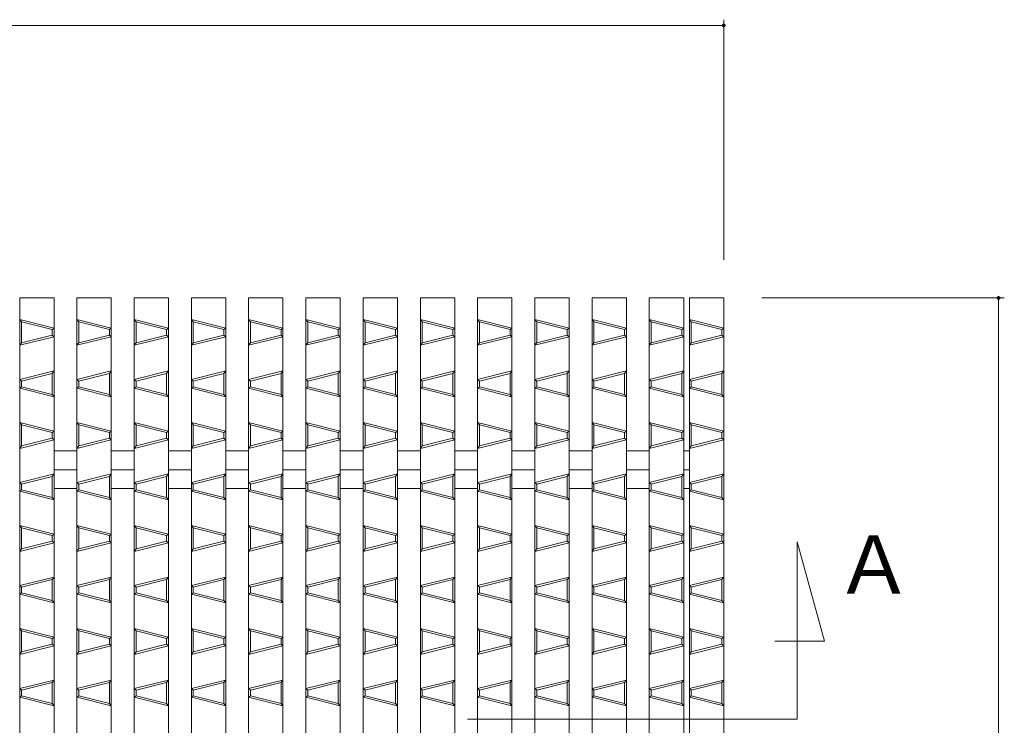
# Model space of a CAD drawing. Units: millimetres. Extents: x -517 to 866, y -687 to 667.
# Drawn here: x 12 to 270, y 463 to 648 of the extents above; entities that cross this region are included whole.
import ezdxf

# ---------------------------------------------------------------- set-up
doc = ezdxf.new("R2010")
doc.units = ezdxf.units.MM
doc.header["$LTSCALE"] = 5
for name, color, linetype in [('A-0', 7, 'Continuous'), ('A-1', 7, 'Continuous'), ('A-4', 7, 'Continuous'), ('A-5', 7, 'Continuous')]:
    doc.layers.add(name, color=color, linetype=linetype)
doc.styles.add('ＭＳ ゴシック', font='txt', dxfattribs={"height": 1})

msp = doc.modelspace()

# ---------------------------------------------------------------- linework, layer by layer
at = {"layer": 'A-0', "color": 3, "linetype": 'Continuous', "lineweight": 5}
for p, q in [((12.07, 574.62), (21.07, 574.62)), ((12.07, 574.62), (12.07, 124.62)), ((21.07, 574.62), (21.07, 124.62)), ((27.07, 574.62), (36.07, 574.62)), ((27.07, 574.62), (27.07, 124.62)), ((36.07, 574.62), (36.07, 124.62)), ((42.07, 574.62), (51.07, 574.62)), ((42.07, 574.62), (42.07, 124.62)), ((51.07, 574.62), (51.07, 124.62)), ((57.07, 574.62), (66.07, 574.62)), ((57.07, 574.62), (57.07, 124.62)), ((66.07, 574.62), (66.07, 124.62)), ((72.07, 574.62), (81.07, 574.62)), ((72.07, 574.62), (72.07, 124.62)), ((81.07, 574.62), (81.07, 124.62)), ((87.07, 574.62), (96.07, 574.62)), ((87.07, 574.62), (87.07, 124.62)), ((96.07, 574.62), (96.07, 124.62)), ((102.07, 574.62), (111.07, 574.62)), ((102.07, 574.62), (102.07, 124.62)), ((111.07, 574.62), (111.07, 124.62)), ((117.07, 574.62), (126.07, 574.62)), ((117.07, 574.62), (117.07, 124.62)), ((126.07, 574.62), (126.07, 124.62)), ((132.07, 574.62), (141.07, 574.62)), ((132.07, 574.62), (132.07, 124.62)), ((141.07, 574.62), (141.07, 124.62)), ((147.07, 574.62), (156.07, 574.62)), ((147.07, 574.62), (147.07, 124.62)), ((156.07, 574.62), (156.07, 124.62)), ((162.07, 574.62), (171.07, 574.62)), ((162.07, 574.62), (162.07, 124.62)), ((171.07, 574.62), (171.07, 124.62)), ((177.07, 574.62), (186.07, 574.62)), ((177.07, 574.62), (177.07, 124.62)), ((186.07, 574.62), (186.07, 124.62)), ((187.57, 574.62), (196.57, 574.62)), ((187.57, 574.62), (187.57, 124.62)), ((196.57, 574.62), (196.57, 124.62)), ((21.07, 534.57), (27.07, 534.57)), ((36.07, 534.57), (42.07, 534.57)), ((51.07, 534.57), (57.07, 534.57)), ((66.07, 534.57), (72.07, 534.57)), ((81.07, 534.57), (87.07, 534.57)), ((96.07, 534.57), (102.07, 534.57)), ((111.07, 534.57), (117.07, 534.57)), ((126.07, 534.57), (132.07, 534.57)), ((141.07, 534.57), (147.07, 534.57)), ((156.07, 534.57), (162.07, 534.57)), ((171.07, 534.57), (177.07, 534.57)), ((186.07, 534.57), (187.57, 534.57)), ((21.07, 529.62), (27.07, 529.62)), ((36.07, 529.62), (42.07, 529.62)), ((51.07, 529.62), (57.07, 529.62)), ((66.07, 529.62), (72.07, 529.62)), ((81.07, 529.62), (87.07, 529.62)), ((96.07, 529.62), (102.07, 529.62)), ((111.07, 529.62), (117.07, 529.62)), ((126.07, 529.62), (132.07, 529.62)), ((141.07, 529.62), (147.07, 529.62)), ((156.07, 529.62), (162.07, 529.62)), ((171.07, 529.62), (177.07, 529.62)), ((186.07, 529.62), (187.57, 529.62)), ((21.07, 524.67), (27.07, 524.67)), ((36.07, 524.67), (42.07, 524.67)), ((51.07, 524.67), (57.07, 524.67)), ((66.07, 524.67), (72.07, 524.67)), ((81.07, 524.67), (87.07, 524.67)), ((96.07, 524.67), (102.07, 524.67)), ((111.07, 524.67), (117.07, 524.67)), ((126.07, 524.67), (132.07, 524.67)), ((141.07, 524.67), (147.07, 524.67)), ((156.07, 524.67), (162.07, 524.67)), ((171.07, 524.67), (177.07, 524.67)), ((186.07, 524.67), (187.57, 524.67))]:
    msp.add_line(p, q, dxfattribs=at)
at = {"layer": 'A-1', "color": 6, "linetype": 'Continuous', "lineweight": 5}
for p, q in [((21.07, 566.75), (12.07, 569)), ((12.57, 568.36), (12.07, 569)), ((20.57, 566.36), (12.57, 568.36)), ((12.57, 562.86), (12.57, 568.36)), ((36.07, 566.75), (27.07, 569)), ((27.57, 568.36), (27.07, 569)), ((35.57, 566.36), (27.57, 568.36)), ((27.57, 562.86), (27.57, 568.36)), ((51.07, 566.75), (42.07, 569)), ((42.57, 568.36), (42.07, 569)), ((50.57, 566.36), (42.57, 568.36)), ((42.57, 562.86), (42.57, 568.36)), ((66.07, 566.75), (57.07, 569)), ((57.57, 568.36), (57.07, 569)), ((65.57, 566.36), (57.57, 568.36)), ((57.57, 562.86), (57.57, 568.36)), ((81.07, 566.75), (72.07, 569)), ((72.57, 568.36), (72.07, 569)), ((80.57, 566.36), (72.57, 568.36)), ((72.57, 562.86), (72.57, 568.36)), ((96.07, 566.75), (87.07, 569)), ((87.57, 568.36), (87.07, 569)), ((95.57, 566.36), (87.57, 568.36)), ((87.57, 562.86), (87.57, 568.36)), ((111.07, 566.75), (102.07, 569)), ((102.57, 568.36), (102.07, 569)), ((110.57, 566.36), (102.57, 568.36)), ((102.57, 562.86), (102.57, 568.36)), ((126.07, 566.75), (117.07, 569)), ((117.57, 568.36), (117.07, 569)), ((125.57, 566.36), (117.57, 568.36)), ((117.57, 562.86), (117.57, 568.36)), ((141.07, 566.75), (132.07, 569)), ((132.57, 568.36), (132.07, 569)), ((140.57, 566.36), (132.57, 568.36)), ((132.57, 562.86), (132.57, 568.36)), ((156.07, 566.75), (147.07, 569)), ((147.57, 568.36), (147.07, 569)), ((155.57, 566.36), (147.57, 568.36)), ((147.57, 562.86), (147.57, 568.36)), ((171.07, 566.75), (162.07, 569)), ((162.57, 568.36), (162.07, 569)), ((170.57, 566.36), (162.57, 568.36)), ((162.57, 562.86), (162.57, 568.36)), ((186.07, 566.75), (177.07, 569)), ((177.57, 568.36), (177.07, 569)), ((185.57, 566.36), (177.57, 568.36)), ((177.57, 562.86), (177.57, 568.36)), ((196.57, 566.75), (187.57, 569)), ((188.07, 568.36), (187.57, 569)), ((196.07, 566.36), (188.07, 568.36)), ((188.07, 562.86), (188.07, 568.36)), ((21.07, 566.75), (20.57, 566.36)), ((20.57, 564.86), (20.57, 566.36)), ((36.07, 566.75), (35.57, 566.36)), ((35.57, 564.86), (35.57, 566.36)), ((51.07, 566.75), (50.57, 566.36)), ((50.57, 564.86), (50.57, 566.36)), ((66.07, 566.75), (65.57, 566.36)), ((65.57, 564.86), (65.57, 566.36)), ((81.07, 566.75), (80.57, 566.36)), ((80.57, 564.86), (80.57, 566.36)), ((96.07, 566.75), (95.57, 566.36)), ((95.57, 564.86), (95.57, 566.36)), ((111.07, 566.75), (110.57, 566.36)), ((110.57, 564.86), (110.57, 566.36)), ((126.07, 566.75), (125.57, 566.36)), ((125.57, 564.86), (125.57, 566.36)), ((141.07, 566.75), (140.57, 566.36)), ((140.57, 564.86), (140.57, 566.36)), ((156.07, 566.75), (155.57, 566.36)), ((155.57, 564.86), (155.57, 566.36)), ((171.07, 566.75), (170.57, 566.36)), ((170.57, 564.86), (170.57, 566.36)), ((186.07, 566.75), (185.57, 566.36)), ((185.57, 564.86), (185.57, 566.36)), ((196.57, 566.75), (196.07, 566.36)), ((196.07, 564.86), (196.07, 566.36)), ((21.07, 564.47), (12.07, 562.22)), ((12.07, 562.22), (12.57, 562.86)), ((20.57, 564.86), (12.57, 562.86)), ((21.07, 564.47), (20.57, 564.86)), ((36.07, 564.47), (27.07, 562.22)), ((27.07, 562.22), (27.57, 562.86)), ((35.57, 564.86), (27.57, 562.86)), ((36.07, 564.47), (35.57, 564.86)), ((51.07, 564.47), (42.07, 562.22)), ((42.07, 562.22), (42.57, 562.86)), ((50.57, 564.86), (42.57, 562.86)), ((51.07, 564.47), (50.57, 564.86)), ((66.07, 564.47), (57.07, 562.22)), ((57.07, 562.22), (57.57, 562.86)), ((65.57, 564.86), (57.57, 562.86)), ((66.07, 564.47), (65.57, 564.86)), ((81.07, 564.47), (72.07, 562.22)), ((72.07, 562.22), (72.57, 562.86)), ((80.57, 564.86), (72.57, 562.86)), ((81.07, 564.47), (80.57, 564.86)), ((96.07, 564.47), (87.07, 562.22)), ((87.07, 562.22), (87.57, 562.86)), ((95.57, 564.86), (87.57, 562.86)), ((96.07, 564.47), (95.57, 564.86)), ((111.07, 564.47), (102.07, 562.22)), ((102.07, 562.22), (102.57, 562.86)), ((110.57, 564.86), (102.57, 562.86)), ((111.07, 564.47), (110.57, 564.86)), ((126.07, 564.47), (117.07, 562.22)), ((117.07, 562.22), (117.57, 562.86)), ((125.57, 564.86), (117.57, 562.86)), ((126.07, 564.47), (125.57, 564.86)), ((141.07, 564.47), (132.07, 562.22)), ((132.07, 562.22), (132.57, 562.86)), ((140.57, 564.86), (132.57, 562.86)), ((141.07, 564.47), (140.57, 564.86)), ((156.07, 564.47), (147.07, 562.22)), ((147.07, 562.22), (147.57, 562.86)), ((155.57, 564.86), (147.57, 562.86)), ((156.07, 564.47), (155.57, 564.86)), ((171.07, 564.47), (162.07, 562.22)), ((162.07, 562.22), (162.57, 562.86)), ((170.57, 564.86), (162.57, 562.86)), ((171.07, 564.47), (170.57, 564.86)), ((186.07, 564.47), (177.07, 562.22)), ((177.07, 562.22), (177.57, 562.86)), ((185.57, 564.86), (177.57, 562.86)), ((186.07, 564.47), (185.57, 564.86)), ((196.57, 564.47), (187.57, 562.22)), ((187.57, 562.22), (188.07, 562.86)), ((196.07, 564.86), (188.07, 562.86)), ((196.57, 564.47), (196.07, 564.86)), ((12.07, 553.25), (21.07, 555.5)), ((12.57, 552.86), (20.57, 554.86)), ((20.57, 554.86), (21.07, 555.5)), ((20.57, 549.36), (20.57, 554.86)), ((27.07, 553.25), (36.07, 555.5)), ((27.57, 552.86), (35.57, 554.86)), ((35.57, 554.86), (36.07, 555.5)), ((35.57, 549.36), (35.57, 554.86)), ((42.07, 553.25), (51.07, 555.5)), ((42.57, 552.86), (50.57, 554.86)), ((50.57, 554.86), (51.07, 555.5)), ((50.57, 549.36), (50.57, 554.86)), ((57.07, 553.25), (66.07, 555.5)), ((57.57, 552.86), (65.57, 554.86)), ((65.57, 554.86), (66.07, 555.5)), ((65.57, 549.36), (65.57, 554.86)), ((72.07, 553.25), (81.07, 555.5)), ((72.57, 552.86), (80.57, 554.86)), ((80.57, 554.86), (81.07, 555.5)), ((80.57, 549.36), (80.57, 554.86)), ((87.07, 553.25), (96.07, 555.5)), ((87.57, 552.86), (95.57, 554.86)), ((95.57, 554.86), (96.07, 555.5)), ((95.57, 549.36), (95.57, 554.86)), ((102.07, 553.25), (111.07, 555.5)), ((102.57, 552.86), (110.57, 554.86)), ((110.57, 554.86), (111.07, 555.5)), ((110.57, 549.36), (110.57, 554.86)), ((117.07, 553.25), (126.07, 555.5)), ((117.57, 552.86), (125.57, 554.86)), ((125.57, 554.86), (126.07, 555.5)), ((125.57, 549.36), (125.57, 554.86)), ((132.07, 553.25), (141.07, 555.5)), ((132.57, 552.86), (140.57, 554.86)), ((140.57, 554.86), (141.07, 555.5)), ((140.57, 549.36), (140.57, 554.86)), ((147.07, 553.25), (156.07, 555.5)), ((147.57, 552.86), (155.57, 554.86)), ((155.57, 554.86), (156.07, 555.5)), ((155.57, 549.36), (155.57, 554.86)), ((162.07, 553.25), (171.07, 555.5)), ((162.57, 552.86), (170.57, 554.86)), ((170.57, 554.86), (171.07, 555.5)), ((170.57, 549.36), (170.57, 554.86)), ((177.07, 553.25), (186.07, 555.5)), ((177.57, 552.86), (185.57, 554.86)), ((185.57, 554.86), (186.07, 555.5)), ((185.57, 549.36), (185.57, 554.86)), ((187.57, 553.25), (196.57, 555.5)), ((188.07, 552.86), (196.07, 554.86)), ((196.07, 554.86), (196.57, 555.5)), ((196.07, 549.36), (196.07, 554.86)), ((12.57, 552.86), (12.07, 553.25)), ((12.57, 551.36), (12.57, 552.86)), ((27.57, 552.86), (27.07, 553.25)), ((27.57, 551.36), (27.57, 552.86)), ((42.57, 552.86), (42.07, 553.25)), ((42.57, 551.36), (42.57, 552.86)), ((57.57, 552.86), (57.07, 553.25)), ((57.57, 551.36), (57.57, 552.86)), ((72.57, 552.86), (72.07, 553.25)), ((72.57, 551.36), (72.57, 552.86)), ((87.57, 552.86), (87.07, 553.25)), ((87.57, 551.36), (87.57, 552.86)), ((102.57, 552.86), (102.07, 553.25)), ((102.57, 551.36), (102.57, 552.86)), ((117.57, 552.86), (117.07, 553.25)), ((117.57, 551.36), (117.57, 552.86)), ((132.57, 552.86), (132.07, 553.25)), ((132.57, 551.36), (132.57, 552.86)), ((147.57, 552.86), (147.07, 553.25)), ((147.57, 551.36), (147.57, 552.86)), ((162.57, 552.86), (162.07, 553.25)), ((162.57, 551.36), (162.57, 552.86)), ((177.57, 552.86), (177.07, 553.25)), ((177.57, 551.36), (177.57, 552.86)), ((188.07, 552.86), (187.57, 553.25)), ((188.07, 551.36), (188.07, 552.86)), ((12.07, 550.97), (12.57, 551.36)), ((21.07, 548.72), (12.07, 550.97)), ((20.57, 549.36), (12.57, 551.36)), ((27.07, 550.97), (27.57, 551.36)), ((36.07, 548.72), (27.07, 550.97)), ((35.57, 549.36), (27.57, 551.36)), ((42.07, 550.97), (42.57, 551.36)), ((51.07, 548.72), (42.07, 550.97)), ((50.57, 549.36), (42.57, 551.36)), ((57.07, 550.97), (57.57, 551.36)), ((66.07, 548.72), (57.07, 550.97)), ((65.57, 549.36), (57.57, 551.36)), ((72.07, 550.97), (72.57, 551.36)), ((81.07, 548.72), (72.07, 550.97)), ((80.57, 549.36), (72.57, 551.36)), ((87.07, 550.97), (87.57, 551.36)), ((96.07, 548.72), (87.07, 550.97)), ((95.57, 549.36), (87.57, 551.36)), ((102.07, 550.97), (102.57, 551.36)), ((111.07, 548.72), (102.07, 550.97)), ((110.57, 549.36), (102.57, 551.36)), ((117.07, 550.97), (117.57, 551.36)), ((126.07, 548.72), (117.07, 550.97)), ((125.57, 549.36), (117.57, 551.36)), ((132.07, 550.97), (132.57, 551.36)), ((141.07, 548.72), (132.07, 550.97)), ((140.57, 549.36), (132.57, 551.36)), ((147.07, 550.97), (147.57, 551.36)), ((156.07, 548.72), (147.07, 550.97)), ((155.57, 549.36), (147.57, 551.36)), ((162.07, 550.97), (162.57, 551.36)), ((171.07, 548.72), (162.07, 550.97)), ((170.57, 549.36), (162.57, 551.36)), ((177.07, 550.97), (177.57, 551.36)), ((186.07, 548.72), (177.07, 550.97)), ((185.57, 549.36), (177.57, 551.36)), ((187.57, 550.97), (188.07, 551.36)), ((196.57, 548.72), (187.57, 550.97)), ((196.07, 549.36), (188.07, 551.36)), ((21.07, 548.72), (20.57, 549.36)), ((36.07, 548.72), (35.57, 549.36)), ((51.07, 548.72), (50.57, 549.36)), ((66.07, 548.72), (65.57, 549.36)), ((81.07, 548.72), (80.57, 549.36)), ((96.07, 548.72), (95.57, 549.36)), ((111.07, 548.72), (110.57, 549.36)), ((126.07, 548.72), (125.57, 549.36)), ((141.07, 548.72), (140.57, 549.36)), ((156.07, 548.72), (155.57, 549.36)), ((171.07, 548.72), (170.57, 549.36)), ((186.07, 548.72), (185.57, 549.36)), ((196.57, 548.72), (196.07, 549.36)), ((21.07, 539.75), (12.07, 542)), ((12.57, 541.36), (12.07, 542)), ((36.07, 539.75), (27.07, 542)), ((27.57, 541.36), (27.07, 542)), ((51.07, 539.75), (42.07, 542)), ((42.57, 541.36), (42.07, 542)), ((66.07, 539.75), (57.07, 542)), ((57.57, 541.36), (57.07, 542)), ((81.07, 539.75), (72.07, 542)), ((72.57, 541.36), (72.07, 542)), ((96.07, 539.75), (87.07, 542)), ((87.57, 541.36), (87.07, 542)), ((111.07, 539.75), (102.07, 542)), ((102.57, 541.36), (102.07, 542)), ((126.07, 539.75), (117.07, 542)), ((117.57, 541.36), (117.07, 542)), ((141.07, 539.75), (132.07, 542)), ((132.57, 541.36), (132.07, 542)), ((156.07, 539.75), (147.07, 542)), ((147.57, 541.36), (147.07, 542)), ((171.07, 539.75), (162.07, 542)), ((162.57, 541.36), (162.07, 542)), ((186.07, 539.75), (177.07, 542)), ((177.57, 541.36), (177.07, 542)), ((196.57, 539.75), (187.57, 542)), ((188.07, 541.36), (187.57, 542)), ((20.57, 539.36), (12.57, 541.36)), ((12.57, 535.86), (12.57, 541.36)), ((21.07, 539.75), (20.57, 539.36)), ((20.57, 537.86), (20.57, 539.36)), ((35.57, 539.36), (27.57, 541.36)), ((27.57, 535.86), (27.57, 541.36)), ((36.07, 539.75), (35.57, 539.36)), ((35.57, 537.86), (35.57, 539.36)), ((50.57, 539.36), (42.57, 541.36)), ((42.57, 535.86), (42.57, 541.36)), ((51.07, 539.75), (50.57, 539.36)), ((50.57, 537.86), (50.57, 539.36)), ((65.57, 539.36), (57.57, 541.36)), ((57.57, 535.86), (57.57, 541.36)), ((66.07, 539.75), (65.57, 539.36)), ((65.57, 537.86), (65.57, 539.36)), ((80.57, 539.36), (72.57, 541.36)), ((72.57, 535.86), (72.57, 541.36)), ((81.07, 539.75), (80.57, 539.36)), ((80.57, 537.86), (80.57, 539.36)), ((95.57, 539.36), (87.57, 541.36)), ((87.57, 535.86), (87.57, 541.36)), ((96.07, 539.75), (95.57, 539.36)), ((95.57, 537.86), (95.57, 539.36)), ((110.57, 539.36), (102.57, 541.36)), ((102.57, 535.86), (102.57, 541.36)), ((111.07, 539.75), (110.57, 539.36)), ((110.57, 537.86), (110.57, 539.36)), ((125.57, 539.36), (117.57, 541.36)), ((117.57, 535.86), (117.57, 541.36)), ((126.07, 539.75), (125.57, 539.36)), ((125.57, 537.86), (125.57, 539.36)), ((140.57, 539.36), (132.57, 541.36)), ((132.57, 535.86), (132.57, 541.36)), ((141.07, 539.75), (140.57, 539.36)), ((140.57, 537.86), (140.57, 539.36)), ((155.57, 539.36), (147.57, 541.36)), ((147.57, 535.86), (147.57, 541.36)), ((156.07, 539.75), (155.57, 539.36)), ((155.57, 537.86), (155.57, 539.36)), ((170.57, 539.36), (162.57, 541.36)), ((162.57, 535.86), (162.57, 541.36)), ((171.07, 539.75), (170.57, 539.36)), ((170.57, 537.86), (170.57, 539.36)), ((185.57, 539.36), (177.57, 541.36)), ((177.57, 535.86), (177.57, 541.36)), ((186.07, 539.75), (185.57, 539.36)), ((185.57, 537.86), (185.57, 539.36)), ((196.07, 539.36), (188.07, 541.36)), ((188.07, 535.86), (188.07, 541.36)), ((196.57, 539.75), (196.07, 539.36)), ((196.07, 537.86), (196.07, 539.36)), ((21.07, 537.47), (12.07, 535.22)), ((20.57, 537.86), (12.57, 535.86)), ((21.07, 537.47), (20.57, 537.86)), ((36.07, 537.47), (27.07, 535.22)), ((35.57, 537.86), (27.57, 535.86)), ((36.07, 537.47), (35.57, 537.86)), ((51.07, 537.47), (42.07, 535.22)), ((50.57, 537.86), (42.57, 535.86)), ((51.07, 537.47), (50.57, 537.86)), ((66.07, 537.47), (57.07, 535.22)), ((65.57, 537.86), (57.57, 535.86)), ((66.07, 537.47), (65.57, 537.86)), ((81.07, 537.47), (72.07, 535.22)), ((80.57, 537.86), (72.57, 535.86)), ((81.07, 537.47), (80.57, 537.86)), ((96.07, 537.47), (87.07, 535.22)), ((95.57, 537.86), (87.57, 535.86)), ((96.07, 537.47), (95.57, 537.86)), ((111.07, 537.47), (102.07, 535.22)), ((110.57, 537.86), (102.57, 535.86)), ((111.07, 537.47), (110.57, 537.86)), ((126.07, 537.47), (117.07, 535.22)), ((125.57, 537.86), (117.57, 535.86)), ((126.07, 537.47), (125.57, 537.86)), ((141.07, 537.47), (132.07, 535.22)), ((140.57, 537.86), (132.57, 535.86)), ((141.07, 537.47), (140.57, 537.86)), ((156.07, 537.47), (147.07, 535.22)), ((155.57, 537.86), (147.57, 535.86)), ((156.07, 537.47), (155.57, 537.86)), ((171.07, 537.47), (162.07, 535.22)), ((170.57, 537.86), (162.57, 535.86)), ((171.07, 537.47), (170.57, 537.86)), ((186.07, 537.47), (177.07, 535.22)), ((185.57, 537.86), (177.57, 535.86)), ((186.07, 537.47), (185.57, 537.86)), ((196.57, 537.47), (187.57, 535.22)), ((196.07, 537.86), (188.07, 535.86)), ((196.57, 537.47), (196.07, 537.86)), ((12.07, 535.22), (12.57, 535.86)), ((27.07, 535.22), (27.57, 535.86)), ((42.07, 535.22), (42.57, 535.86)), ((57.07, 535.22), (57.57, 535.86)), ((72.07, 535.22), (72.57, 535.86)), ((87.07, 535.22), (87.57, 535.86)), ((102.07, 535.22), (102.57, 535.86)), ((117.07, 535.22), (117.57, 535.86)), ((132.07, 535.22), (132.57, 535.86)), ((147.07, 535.22), (147.57, 535.86)), ((162.07, 535.22), (162.57, 535.86)), ((177.07, 535.22), (177.57, 535.86)), ((187.57, 535.22), (188.07, 535.86)), ((12.07, 526.25), (21.07, 528.5)), ((12.57, 525.86), (20.57, 527.86)), ((20.57, 527.86), (21.07, 528.5)), ((20.57, 522.36), (20.57, 527.86)), ((27.07, 526.25), (36.07, 528.5)), ((27.57, 525.86), (35.57, 527.86)), ((35.57, 527.86), (36.07, 528.5)), ((35.57, 522.36), (35.57, 527.86)), ((42.07, 526.25), (51.07, 528.5)), ((42.57, 525.86), (50.57, 527.86)), ((50.57, 527.86), (51.07, 528.5)), ((50.57, 522.36), (50.57, 527.86)), ((57.07, 526.25), (66.07, 528.5)), ((57.57, 525.86), (65.57, 527.86)), ((65.57, 527.86), (66.07, 528.5)), ((65.57, 522.36), (65.57, 527.86)), ((72.07, 526.25), (81.07, 528.5)), ((72.57, 525.86), (80.57, 527.86)), ((80.57, 527.86), (81.07, 528.5)), ((80.57, 522.36), (80.57, 527.86)), ((87.07, 526.25), (96.07, 528.5)), ((87.57, 525.86), (95.57, 527.86)), ((95.57, 527.86), (96.07, 528.5)), ((95.57, 522.36), (95.57, 527.86)), ((102.07, 526.25), (111.07, 528.5)), ((102.57, 525.86), (110.57, 527.86)), ((110.57, 527.86), (111.07, 528.5)), ((110.57, 522.36), (110.57, 527.86)), ((117.07, 526.25), (126.07, 528.5)), ((117.57, 525.86), (125.57, 527.86)), ((125.57, 527.86), (126.07, 528.5)), ((125.57, 522.36), (125.57, 527.86)), ((132.07, 526.25), (141.07, 528.5)), ((132.57, 525.86), (140.57, 527.86)), ((140.57, 527.86), (141.07, 528.5)), ((140.57, 522.36), (140.57, 527.86)), ((147.07, 526.25), (156.07, 528.5)), ((147.57, 525.86), (155.57, 527.86)), ((155.57, 527.86), (156.07, 528.5)), ((155.57, 522.36), (155.57, 527.86)), ((162.07, 526.25), (171.07, 528.5)), ((162.57, 525.86), (170.57, 527.86)), ((170.57, 527.86), (171.07, 528.5)), ((170.57, 522.36), (170.57, 527.86)), ((177.07, 526.25), (186.07, 528.5)), ((177.57, 525.86), (185.57, 527.86)), ((185.57, 527.86), (186.07, 528.5)), ((185.57, 522.36), (185.57, 527.86)), ((187.57, 526.25), (196.57, 528.5)), ((188.07, 525.86), (196.07, 527.86)), ((196.07, 527.86), (196.57, 528.5)), ((196.07, 522.36), (196.07, 527.86)), ((12.57, 525.86), (12.07, 526.25)), ((12.07, 523.97), (12.57, 524.36)), ((21.07, 521.72), (12.07, 523.97)), ((12.57, 524.36), (12.57, 525.86)), ((20.57, 522.36), (12.57, 524.36)), ((27.57, 525.86), (27.07, 526.25)), ((27.07, 523.97), (27.57, 524.36)), ((36.07, 521.72), (27.07, 523.97)), ((27.57, 524.36), (27.57, 525.86)), ((35.57, 522.36), (27.57, 524.36)), ((42.57, 525.86), (42.07, 526.25)), ((42.07, 523.97), (42.57, 524.36)), ((51.07, 521.72), (42.07, 523.97)), ((42.57, 524.36), (42.57, 525.86)), ((50.57, 522.36), (42.57, 524.36)), ((57.57, 525.86), (57.07, 526.25)), ((57.07, 523.97), (57.57, 524.36)), ((66.07, 521.72), (57.07, 523.97)), ((57.57, 524.36), (57.57, 525.86)), ((65.57, 522.36), (57.57, 524.36)), ((72.57, 525.86), (72.07, 526.25)), ((72.07, 523.97), (72.57, 524.36)), ((81.07, 521.72), (72.07, 523.97)), ((72.57, 524.36), (72.57, 525.86)), ((80.57, 522.36), (72.57, 524.36)), ((87.57, 525.86), (87.07, 526.25)), ((87.07, 523.97), (87.57, 524.36)), ((96.07, 521.72), (87.07, 523.97)), ((87.57, 524.36), (87.57, 525.86)), ((95.57, 522.36), (87.57, 524.36)), ((102.57, 525.86), (102.07, 526.25)), ((102.07, 523.97), (102.57, 524.36)), ((111.07, 521.72), (102.07, 523.97)), ((102.57, 524.36), (102.57, 525.86)), ((110.57, 522.36), (102.57, 524.36)), ((117.57, 525.86), (117.07, 526.25)), ((117.07, 523.97), (117.57, 524.36)), ((126.07, 521.72), (117.07, 523.97)), ((117.57, 524.36), (117.57, 525.86)), ((125.57, 522.36), (117.57, 524.36)), ((132.57, 525.86), (132.07, 526.25)), ((132.07, 523.97), (132.57, 524.36)), ((141.07, 521.72), (132.07, 523.97)), ((132.57, 524.36), (132.57, 525.86)), ((140.57, 522.36), (132.57, 524.36)), ((147.57, 525.86), (147.07, 526.25)), ((147.07, 523.97), (147.57, 524.36)), ((156.07, 521.72), (147.07, 523.97)), ((147.57, 524.36), (147.57, 525.86)), ((155.57, 522.36), (147.57, 524.36)), ((162.57, 525.86), (162.07, 526.25)), ((162.07, 523.97), (162.57, 524.36)), ((171.07, 521.72), (162.07, 523.97)), ((162.57, 524.36), (162.57, 525.86)), ((170.57, 522.36), (162.57, 524.36)), ((177.57, 525.86), (177.07, 526.25)), ((177.07, 523.97), (177.57, 524.36)), ((186.07, 521.72), (177.07, 523.97)), ((177.57, 524.36), (177.57, 525.86)), ((185.57, 522.36), (177.57, 524.36)), ((188.07, 525.86), (187.57, 526.25)), ((187.57, 523.97), (188.07, 524.36)), ((196.57, 521.72), (187.57, 523.97)), ((188.07, 524.36), (188.07, 525.86)), ((196.07, 522.36), (188.07, 524.36)), ((21.07, 521.72), (20.57, 522.36)), ((36.07, 521.72), (35.57, 522.36)), ((51.07, 521.72), (50.57, 522.36)), ((66.07, 521.72), (65.57, 522.36)), ((81.07, 521.72), (80.57, 522.36)), ((96.07, 521.72), (95.57, 522.36)), ((111.07, 521.72), (110.57, 522.36)), ((126.07, 521.72), (125.57, 522.36)), ((141.07, 521.72), (140.57, 522.36)), ((156.07, 521.72), (155.57, 522.36)), ((171.07, 521.72), (170.57, 522.36)), ((186.07, 521.72), (185.57, 522.36)), ((196.57, 521.72), (196.07, 522.36)), ((21.07, 512.75), (12.07, 515)), ((12.57, 514.36), (12.07, 515)), ((20.57, 512.36), (12.57, 514.36)), ((12.57, 508.86), (12.57, 514.36)), ((36.07, 512.75), (27.07, 515)), ((27.57, 514.36), (27.07, 515)), ((35.57, 512.36), (27.57, 514.36)), ((27.57, 508.86), (27.57, 514.36)), ((51.07, 512.75), (42.07, 515)), ((42.57, 514.36), (42.07, 515)), ((50.57, 512.36), (42.57, 514.36)), ((42.57, 508.86), (42.57, 514.36)), ((66.07, 512.75), (57.07, 515)), ((57.57, 514.36), (57.07, 515)), ((65.57, 512.36), (57.57, 514.36)), ((57.57, 508.86), (57.57, 514.36)), ((81.07, 512.75), (72.07, 515)), ((72.57, 514.36), (72.07, 515)), ((80.57, 512.36), (72.57, 514.36)), ((72.57, 508.86), (72.57, 514.36)), ((96.07, 512.75), (87.07, 515)), ((87.57, 514.36), (87.07, 515)), ((95.57, 512.36), (87.57, 514.36)), ((87.57, 508.86), (87.57, 514.36)), ((111.07, 512.75), (102.07, 515)), ((102.57, 514.36), (102.07, 515)), ((110.57, 512.36), (102.57, 514.36)), ((102.57, 508.86), (102.57, 514.36)), ((126.07, 512.75), (117.07, 515)), ((117.57, 514.36), (117.07, 515)), ((125.57, 512.36), (117.57, 514.36)), ((117.57, 508.86), (117.57, 514.36)), ((141.07, 512.75), (132.07, 515)), ((132.57, 514.36), (132.07, 515)), ((140.57, 512.36), (132.57, 514.36)), ((132.57, 508.86), (132.57, 514.36)), ((156.07, 512.75), (147.07, 515)), ((147.57, 514.36), (147.07, 515)), ((155.57, 512.36), (147.57, 514.36)), ((147.57, 508.86), (147.57, 514.36)), ((171.07, 512.75), (162.07, 515)), ((162.57, 514.36), (162.07, 515)), ((170.57, 512.36), (162.57, 514.36)), ((162.57, 508.86), (162.57, 514.36)), ((186.07, 512.75), (177.07, 515)), ((177.57, 514.36), (177.07, 515)), ((185.57, 512.36), (177.57, 514.36)), ((177.57, 508.86), (177.57, 514.36)), ((196.57, 512.75), (187.57, 515)), ((188.07, 514.36), (187.57, 515)), ((196.07, 512.36), (188.07, 514.36)), ((188.07, 508.86), (188.07, 514.36)), ((21.07, 512.75), (20.57, 512.36)), ((20.57, 510.86), (20.57, 512.36)), ((36.07, 512.75), (35.57, 512.36)), ((35.57, 510.86), (35.57, 512.36)), ((51.07, 512.75), (50.57, 512.36)), ((50.57, 510.86), (50.57, 512.36)), ((66.07, 512.75), (65.57, 512.36)), ((65.57, 510.86), (65.57, 512.36)), ((81.07, 512.75), (80.57, 512.36)), ((80.57, 510.86), (80.57, 512.36)), ((96.07, 512.75), (95.57, 512.36)), ((95.57, 510.86), (95.57, 512.36)), ((111.07, 512.75), (110.57, 512.36)), ((110.57, 510.86), (110.57, 512.36)), ((126.07, 512.75), (125.57, 512.36)), ((125.57, 510.86), (125.57, 512.36)), ((141.07, 512.75), (140.57, 512.36)), ((140.57, 510.86), (140.57, 512.36)), ((156.07, 512.75), (155.57, 512.36)), ((155.57, 510.86), (155.57, 512.36)), ((171.07, 512.75), (170.57, 512.36)), ((170.57, 510.86), (170.57, 512.36)), ((186.07, 512.75), (185.57, 512.36)), ((185.57, 510.86), (185.57, 512.36)), ((196.57, 512.75), (196.07, 512.36)), ((196.07, 510.86), (196.07, 512.36)), ((21.07, 510.47), (12.07, 508.22)), ((12.07, 508.22), (12.57, 508.86)), ((20.57, 510.86), (12.57, 508.86)), ((21.07, 510.47), (20.57, 510.86)), ((36.07, 510.47), (27.07, 508.22)), ((27.07, 508.22), (27.57, 508.86)), ((35.57, 510.86), (27.57, 508.86)), ((36.07, 510.47), (35.57, 510.86)), ((51.07, 510.47), (42.07, 508.22)), ((42.07, 508.22), (42.57, 508.86)), ((50.57, 510.86), (42.57, 508.86)), ((51.07, 510.47), (50.57, 510.86)), ((66.07, 510.47), (57.07, 508.22)), ((57.07, 508.22), (57.57, 508.86)), ((65.57, 510.86), (57.57, 508.86)), ((66.07, 510.47), (65.57, 510.86)), ((81.07, 510.47), (72.07, 508.22)), ((72.07, 508.22), (72.57, 508.86)), ((80.57, 510.86), (72.57, 508.86)), ((81.07, 510.47), (80.57, 510.86)), ((96.07, 510.47), (87.07, 508.22)), ((87.07, 508.22), (87.57, 508.86)), ((95.57, 510.86), (87.57, 508.86)), ((96.07, 510.47), (95.57, 510.86)), ((111.07, 510.47), (102.07, 508.22)), ((102.07, 508.22), (102.57, 508.86)), ((110.57, 510.86), (102.57, 508.86)), ((111.07, 510.47), (110.57, 510.86)), ((126.07, 510.47), (117.07, 508.22)), ((117.07, 508.22), (117.57, 508.86)), ((125.57, 510.86), (117.57, 508.86)), ((126.07, 510.47), (125.57, 510.86)), ((141.07, 510.47), (132.07, 508.22)), ((132.07, 508.22), (132.57, 508.86)), ((140.57, 510.86), (132.57, 508.86)), ((141.07, 510.47), (140.57, 510.86)), ((156.07, 510.47), (147.07, 508.22)), ((147.07, 508.22), (147.57, 508.86)), ((155.57, 510.86), (147.57, 508.86)), ((156.07, 510.47), (155.57, 510.86)), ((171.07, 510.47), (162.07, 508.22)), ((162.07, 508.22), (162.57, 508.86)), ((170.57, 510.86), (162.57, 508.86)), ((171.07, 510.47), (170.57, 510.86)), ((186.07, 510.47), (177.07, 508.22)), ((177.07, 508.22), (177.57, 508.86)), ((185.57, 510.86), (177.57, 508.86)), ((186.07, 510.47), (185.57, 510.86)), ((196.57, 510.47), (187.57, 508.22)), ((187.57, 508.22), (188.07, 508.86)), ((196.07, 510.86), (188.07, 508.86)), ((196.57, 510.47), (196.07, 510.86)), ((12.07, 499.25), (21.07, 501.5)), ((12.57, 498.86), (20.57, 500.86)), ((20.57, 500.86), (21.07, 501.5)), ((20.57, 495.36), (20.57, 500.86)), ((27.07, 499.25), (36.07, 501.5)), ((27.57, 498.86), (35.57, 500.86)), ((35.57, 500.86), (36.07, 501.5)), ((35.57, 495.36), (35.57, 500.86)), ((42.07, 499.25), (51.07, 501.5)), ((42.57, 498.86), (50.57, 500.86)), ((50.57, 500.86), (51.07, 501.5)), ((50.57, 495.36), (50.57, 500.86)), ((57.07, 499.25), (66.07, 501.5)), ((57.57, 498.86), (65.57, 500.86)), ((65.57, 500.86), (66.07, 501.5)), ((65.57, 495.36), (65.57, 500.86)), ((72.07, 499.25), (81.07, 501.5)), ((72.57, 498.86), (80.57, 500.86)), ((80.57, 500.86), (81.07, 501.5)), ((80.57, 495.36), (80.57, 500.86)), ((87.07, 499.25), (96.07, 501.5)), ((87.57, 498.86), (95.57, 500.86)), ((95.57, 500.86), (96.07, 501.5)), ((95.57, 495.36), (95.57, 500.86)), ((102.07, 499.25), (111.07, 501.5)), ((102.57, 498.86), (110.57, 500.86)), ((110.57, 500.86), (111.07, 501.5)), ((110.57, 495.36), (110.57, 500.86)), ((117.07, 499.25), (126.07, 501.5)), ((117.57, 498.86), (125.57, 500.86)), ((125.57, 500.86), (126.07, 501.5)), ((125.57, 495.36), (125.57, 500.86)), ((132.07, 499.25), (141.07, 501.5)), ((132.57, 498.86), (140.57, 500.86)), ((140.57, 500.86), (141.07, 501.5)), ((140.57, 495.36), (140.57, 500.86)), ((147.07, 499.25), (156.07, 501.5)), ((147.57, 498.86), (155.57, 500.86)), ((155.57, 500.86), (156.07, 501.5)), ((155.57, 495.36), (155.57, 500.86)), ((162.07, 499.25), (171.07, 501.5)), ((162.57, 498.86), (170.57, 500.86)), ((170.57, 500.86), (171.07, 501.5)), ((170.57, 495.36), (170.57, 500.86)), ((177.07, 499.25), (186.07, 501.5)), ((177.57, 498.86), (185.57, 500.86)), ((185.57, 500.86), (186.07, 501.5)), ((185.57, 495.36), (185.57, 500.86)), ((187.57, 499.25), (196.57, 501.5)), ((188.07, 498.86), (196.07, 500.86)), ((196.07, 500.86), (196.57, 501.5)), ((196.07, 495.36), (196.07, 500.86)), ((12.57, 498.86), (12.07, 499.25)), ((12.57, 497.36), (12.57, 498.86)), ((27.57, 498.86), (27.07, 499.25)), ((27.57, 497.36), (27.57, 498.86)), ((42.57, 498.86), (42.07, 499.25)), ((42.57, 497.36), (42.57, 498.86)), ((57.57, 498.86), (57.07, 499.25)), ((57.57, 497.36), (57.57, 498.86)), ((72.57, 498.86), (72.07, 499.25)), ((72.57, 497.36), (72.57, 498.86)), ((87.57, 498.86), (87.07, 499.25)), ((87.57, 497.36), (87.57, 498.86)), ((102.57, 498.86), (102.07, 499.25)), ((102.57, 497.36), (102.57, 498.86)), ((117.57, 498.86), (117.07, 499.25)), ((117.57, 497.36), (117.57, 498.86)), ((132.57, 498.86), (132.07, 499.25)), ((132.57, 497.36), (132.57, 498.86)), ((147.57, 498.86), (147.07, 499.25)), ((147.57, 497.36), (147.57, 498.86)), ((162.57, 498.86), (162.07, 499.25)), ((162.57, 497.36), (162.57, 498.86)), ((177.57, 498.86), (177.07, 499.25)), ((177.57, 497.36), (177.57, 498.86)), ((188.07, 498.86), (187.57, 499.25)), ((188.07, 497.36), (188.07, 498.86)), ((12.07, 496.97), (12.57, 497.36)), ((21.07, 494.72), (12.07, 496.97)), ((20.57, 495.36), (12.57, 497.36)), ((27.07, 496.97), (27.57, 497.36)), ((36.07, 494.72), (27.07, 496.97)), ((35.57, 495.36), (27.57, 497.36)), ((42.07, 496.97), (42.57, 497.36)), ((51.07, 494.72), (42.07, 496.97)), ((50.57, 495.36), (42.57, 497.36)), ((57.07, 496.97), (57.57, 497.36)), ((66.07, 494.72), (57.07, 496.97)), ((65.57, 495.36), (57.57, 497.36)), ((72.07, 496.97), (72.57, 497.36)), ((81.07, 494.72), (72.07, 496.97)), ((80.57, 495.36), (72.57, 497.36)), ((87.07, 496.97), (87.57, 497.36)), ((96.07, 494.72), (87.07, 496.97)), ((95.57, 495.36), (87.57, 497.36)), ((102.07, 496.97), (102.57, 497.36)), ((111.07, 494.72), (102.07, 496.97)), ((110.57, 495.36), (102.57, 497.36)), ((117.07, 496.97), (117.57, 497.36)), ((126.07, 494.72), (117.07, 496.97)), ((125.57, 495.36), (117.57, 497.36)), ((132.07, 496.97), (132.57, 497.36)), ((141.07, 494.72), (132.07, 496.97)), ((140.57, 495.36), (132.57, 497.36)), ((147.07, 496.97), (147.57, 497.36)), ((156.07, 494.72), (147.07, 496.97)), ((155.57, 495.36), (147.57, 497.36)), ((162.07, 496.97), (162.57, 497.36)), ((171.07, 494.72), (162.07, 496.97)), ((170.57, 495.36), (162.57, 497.36)), ((177.07, 496.97), (177.57, 497.36)), ((186.07, 494.72), (177.07, 496.97)), ((185.57, 495.36), (177.57, 497.36)), ((187.57, 496.97), (188.07, 497.36)), ((196.57, 494.72), (187.57, 496.97)), ((196.07, 495.36), (188.07, 497.36)), ((21.07, 494.72), (20.57, 495.36)), ((36.07, 494.72), (35.57, 495.36)), ((51.07, 494.72), (50.57, 495.36)), ((66.07, 494.72), (65.57, 495.36)), ((81.07, 494.72), (80.57, 495.36)), ((96.07, 494.72), (95.57, 495.36)), ((111.07, 494.72), (110.57, 495.36)), ((126.07, 494.72), (125.57, 495.36)), ((141.07, 494.72), (140.57, 495.36)), ((156.07, 494.72), (155.57, 495.36)), ((171.07, 494.72), (170.57, 495.36)), ((186.07, 494.72), (185.57, 495.36)), ((196.57, 494.72), (196.07, 495.36)), ((21.07, 485.75), (12.07, 488)), ((12.57, 487.36), (12.07, 488)), ((36.07, 485.75), (27.07, 488)), ((27.57, 487.36), (27.07, 488)), ((51.07, 485.75), (42.07, 488)), ((42.57, 487.36), (42.07, 488)), ((66.07, 485.75), (57.07, 488)), ((57.57, 487.36), (57.07, 488)), ((81.07, 485.75), (72.07, 488)), ((72.57, 487.36), (72.07, 488)), ((96.07, 485.75), (87.07, 488)), ((87.57, 487.36), (87.07, 488)), ((111.07, 485.75), (102.07, 488)), ((102.57, 487.36), (102.07, 488)), ((126.07, 485.75), (117.07, 488)), ((117.57, 487.36), (117.07, 488)), ((141.07, 485.75), (132.07, 488)), ((132.57, 487.36), (132.07, 488)), ((156.07, 485.75), (147.07, 488)), ((147.57, 487.36), (147.07, 488)), ((171.07, 485.75), (162.07, 488)), ((162.57, 487.36), (162.07, 488)), ((186.07, 485.75), (177.07, 488)), ((177.57, 487.36), (177.07, 488)), ((196.57, 485.75), (187.57, 488)), ((188.07, 487.36), (187.57, 488)), ((20.57, 485.36), (12.57, 487.36)), ((12.57, 481.86), (12.57, 487.36)), ((21.07, 485.75), (20.57, 485.36)), ((20.57, 483.86), (20.57, 485.36)), ((35.57, 485.36), (27.57, 487.36)), ((27.57, 481.86), (27.57, 487.36)), ((36.07, 485.75), (35.57, 485.36)), ((35.57, 483.86), (35.57, 485.36)), ((50.57, 485.36), (42.57, 487.36)), ((42.57, 481.86), (42.57, 487.36)), ((51.07, 485.75), (50.57, 485.36)), ((50.57, 483.86), (50.57, 485.36)), ((65.57, 485.36), (57.57, 487.36)), ((57.57, 481.86), (57.57, 487.36)), ((66.07, 485.75), (65.57, 485.36)), ((65.57, 483.86), (65.57, 485.36)), ((80.57, 485.36), (72.57, 487.36)), ((72.57, 481.86), (72.57, 487.36)), ((81.07, 485.75), (80.57, 485.36)), ((80.57, 483.86), (80.57, 485.36)), ((95.57, 485.36), (87.57, 487.36)), ((87.57, 481.86), (87.57, 487.36)), ((96.07, 485.75), (95.57, 485.36)), ((95.57, 483.86), (95.57, 485.36)), ((110.57, 485.36), (102.57, 487.36)), ((102.57, 481.86), (102.57, 487.36)), ((111.07, 485.75), (110.57, 485.36)), ((110.57, 483.86), (110.57, 485.36)), ((125.57, 485.36), (117.57, 487.36)), ((117.57, 481.86), (117.57, 487.36)), ((126.07, 485.75), (125.57, 485.36)), ((125.57, 483.86), (125.57, 485.36)), ((140.57, 485.36), (132.57, 487.36)), ((132.57, 481.86), (132.57, 487.36)), ((141.07, 485.75), (140.57, 485.36)), ((140.57, 483.86), (140.57, 485.36)), ((155.57, 485.36), (147.57, 487.36)), ((147.57, 481.86), (147.57, 487.36)), ((156.07, 485.75), (155.57, 485.36)), ((155.57, 483.86), (155.57, 485.36)), ((170.57, 485.36), (162.57, 487.36)), ((162.57, 481.86), (162.57, 487.36)), ((171.07, 485.75), (170.57, 485.36)), ((170.57, 483.86), (170.57, 485.36)), ((185.57, 485.36), (177.57, 487.36)), ((177.57, 481.86), (177.57, 487.36)), ((186.07, 485.75), (185.57, 485.36)), ((185.57, 483.86), (185.57, 485.36)), ((196.07, 485.36), (188.07, 487.36)), ((188.07, 481.86), (188.07, 487.36)), ((196.57, 485.75), (196.07, 485.36)), ((196.07, 483.86), (196.07, 485.36)), ((21.07, 483.47), (12.07, 481.22)), ((20.57, 483.86), (12.57, 481.86)), ((21.07, 483.47), (20.57, 483.86)), ((36.07, 483.47), (27.07, 481.22)), ((35.57, 483.86), (27.57, 481.86)), ((36.07, 483.47), (35.57, 483.86)), ((51.07, 483.47), (42.07, 481.22)), ((50.57, 483.86), (42.57, 481.86)), ((51.07, 483.47), (50.57, 483.86)), ((66.07, 483.47), (57.07, 481.22)), ((65.57, 483.86), (57.57, 481.86)), ((66.07, 483.47), (65.57, 483.86)), ((81.07, 483.47), (72.07, 481.22)), ((80.57, 483.86), (72.57, 481.86)), ((81.07, 483.47), (80.57, 483.86)), ((96.07, 483.47), (87.07, 481.22)), ((95.57, 483.86), (87.57, 481.86)), ((96.07, 483.47), (95.57, 483.86)), ((111.07, 483.47), (102.07, 481.22)), ((110.57, 483.86), (102.57, 481.86)), ((111.07, 483.47), (110.57, 483.86)), ((126.07, 483.47), (117.07, 481.22)), ((125.57, 483.86), (117.57, 481.86)), ((126.07, 483.47), (125.57, 483.86)), ((141.07, 483.47), (132.07, 481.22)), ((140.57, 483.86), (132.57, 481.86)), ((141.07, 483.47), (140.57, 483.86)), ((156.07, 483.47), (147.07, 481.22)), ((155.57, 483.86), (147.57, 481.86)), ((156.07, 483.47), (155.57, 483.86)), ((171.07, 483.47), (162.07, 481.22)), ((170.57, 483.86), (162.57, 481.86)), ((171.07, 483.47), (170.57, 483.86)), ((186.07, 483.47), (177.07, 481.22)), ((185.57, 483.86), (177.57, 481.86)), ((186.07, 483.47), (185.57, 483.86)), ((196.57, 483.47), (187.57, 481.22)), ((196.07, 483.86), (188.07, 481.86)), ((196.57, 483.47), (196.07, 483.86)), ((12.07, 481.22), (12.57, 481.86)), ((27.07, 481.22), (27.57, 481.86)), ((42.07, 481.22), (42.57, 481.86)), ((57.07, 481.22), (57.57, 481.86)), ((72.07, 481.22), (72.57, 481.86)), ((87.07, 481.22), (87.57, 481.86)), ((102.07, 481.22), (102.57, 481.86)), ((117.07, 481.22), (117.57, 481.86)), ((132.07, 481.22), (132.57, 481.86)), ((147.07, 481.22), (147.57, 481.86)), ((162.07, 481.22), (162.57, 481.86)), ((177.07, 481.22), (177.57, 481.86)), ((187.57, 481.22), (188.07, 481.86)), ((12.07, 472.25), (21.07, 474.5)), ((12.57, 471.86), (12.07, 472.25)), ((12.57, 471.86), (20.57, 473.86)), ((20.57, 473.86), (21.07, 474.5)), ((20.57, 468.36), (20.57, 473.86)), ((27.07, 472.25), (36.07, 474.5)), ((27.57, 471.86), (27.07, 472.25)), ((27.57, 471.86), (35.57, 473.86)), ((35.57, 473.86), (36.07, 474.5)), ((35.57, 468.36), (35.57, 473.86)), ((42.07, 472.25), (51.07, 474.5)), ((42.57, 471.86), (42.07, 472.25)), ((42.57, 471.86), (50.57, 473.86)), ((50.57, 473.86), (51.07, 474.5)), ((50.57, 468.36), (50.57, 473.86)), ((57.07, 472.25), (66.07, 474.5)), ((57.57, 471.86), (57.07, 472.25)), ((57.57, 471.86), (65.57, 473.86)), ((65.57, 473.86), (66.07, 474.5)), ((65.57, 468.36), (65.57, 473.86)), ((72.07, 472.25), (81.07, 474.5)), ((72.57, 471.86), (72.07, 472.25)), ((72.57, 471.86), (80.57, 473.86)), ((80.57, 473.86), (81.07, 474.5)), ((80.57, 468.36), (80.57, 473.86)), ((87.07, 472.25), (96.07, 474.5)), ((87.57, 471.86), (87.07, 472.25)), ((87.57, 471.86), (95.57, 473.86)), ((95.57, 473.86), (96.07, 474.5)), ((95.57, 468.36), (95.57, 473.86)), ((102.07, 472.25), (111.07, 474.5)), ((102.57, 471.86), (102.07, 472.25)), ((102.57, 471.86), (110.57, 473.86)), ((110.57, 473.86), (111.07, 474.5)), ((110.57, 468.36), (110.57, 473.86)), ((117.07, 472.25), (126.07, 474.5)), ((117.57, 471.86), (117.07, 472.25)), ((117.57, 471.86), (125.57, 473.86)), ((125.57, 473.86), (126.07, 474.5)), ((125.57, 468.36), (125.57, 473.86)), ((132.07, 472.25), (141.07, 474.5)), ((132.57, 471.86), (132.07, 472.25)), ((132.57, 471.86), (140.57, 473.86)), ((140.57, 473.86), (141.07, 474.5)), ((140.57, 468.36), (140.57, 473.86)), ((147.07, 472.25), (156.07, 474.5)), ((147.57, 471.86), (147.07, 472.25)), ((147.57, 471.86), (155.57, 473.86)), ((155.57, 473.86), (156.07, 474.5)), ((155.57, 468.36), (155.57, 473.86)), ((162.07, 472.25), (171.07, 474.5)), ((162.57, 471.86), (162.07, 472.25)), ((162.57, 471.86), (170.57, 473.86)), ((170.57, 473.86), (171.07, 474.5)), ((170.57, 468.36), (170.57, 473.86)), ((177.07, 472.25), (186.07, 474.5)), ((177.57, 471.86), (177.07, 472.25)), ((177.57, 471.86), (185.57, 473.86)), ((185.57, 473.86), (186.07, 474.5)), ((185.57, 468.36), (185.57, 473.86)), ((187.57, 472.25), (196.57, 474.5)), ((188.07, 471.86), (187.57, 472.25)), ((188.07, 471.86), (196.07, 473.86)), ((196.07, 473.86), (196.57, 474.5)), ((196.07, 468.36), (196.07, 473.86)), ((12.07, 469.97), (12.57, 470.36)), ((21.07, 467.72), (12.07, 469.97)), ((12.57, 470.36), (12.57, 471.86)), ((20.57, 468.36), (12.57, 470.36)), ((27.07, 469.97), (27.57, 470.36)), ((36.07, 467.72), (27.07, 469.97)), ((27.57, 470.36), (27.57, 471.86)), ((35.57, 468.36), (27.57, 470.36)), ((42.07, 469.97), (42.57, 470.36)), ((51.07, 467.72), (42.07, 469.97)), ((42.57, 470.36), (42.57, 471.86)), ((50.57, 468.36), (42.57, 470.36)), ((57.07, 469.97), (57.57, 470.36)), ((66.07, 467.72), (57.07, 469.97)), ((57.57, 470.36), (57.57, 471.86)), ((65.57, 468.36), (57.57, 470.36)), ((72.07, 469.97), (72.57, 470.36)), ((81.07, 467.72), (72.07, 469.97)), ((72.57, 470.36), (72.57, 471.86)), ((80.57, 468.36), (72.57, 470.36)), ((87.07, 469.97), (87.57, 470.36)), ((96.07, 467.72), (87.07, 469.97)), ((87.57, 470.36), (87.57, 471.86)), ((95.57, 468.36), (87.57, 470.36)), ((102.07, 469.97), (102.57, 470.36)), ((111.07, 467.72), (102.07, 469.97)), ((102.57, 470.36), (102.57, 471.86)), ((110.57, 468.36), (102.57, 470.36)), ((117.07, 469.97), (117.57, 470.36)), ((126.07, 467.72), (117.07, 469.97)), ((117.57, 470.36), (117.57, 471.86)), ((125.57, 468.36), (117.57, 470.36)), ((132.07, 469.97), (132.57, 470.36)), ((141.07, 467.72), (132.07, 469.97)), ((132.57, 470.36), (132.57, 471.86)), ((140.57, 468.36), (132.57, 470.36)), ((147.07, 469.97), (147.57, 470.36)), ((156.07, 467.72), (147.07, 469.97)), ((147.57, 470.36), (147.57, 471.86)), ((155.57, 468.36), (147.57, 470.36)), ((162.07, 469.97), (162.57, 470.36)), ((171.07, 467.72), (162.07, 469.97)), ((162.57, 470.36), (162.57, 471.86)), ((170.57, 468.36), (162.57, 470.36)), ((177.07, 469.97), (177.57, 470.36)), ((186.07, 467.72), (177.07, 469.97)), ((177.57, 470.36), (177.57, 471.86)), ((185.57, 468.36), (177.57, 470.36)), ((187.57, 469.97), (188.07, 470.36)), ((196.57, 467.72), (187.57, 469.97)), ((188.07, 470.36), (188.07, 471.86)), ((196.07, 468.36), (188.07, 470.36)), ((21.07, 467.72), (20.57, 468.36)), ((36.07, 467.72), (35.57, 468.36)), ((51.07, 467.72), (50.57, 468.36)), ((66.07, 467.72), (65.57, 468.36)), ((81.07, 467.72), (80.57, 468.36)), ((96.07, 467.72), (95.57, 468.36)), ((111.07, 467.72), (110.57, 468.36)), ((126.07, 467.72), (125.57, 468.36)), ((141.07, 467.72), (140.57, 468.36)), ((156.07, 467.72), (155.57, 468.36)), ((171.07, 467.72), (170.57, 468.36)), ((186.07, 467.72), (185.57, 468.36)), ((196.57, 467.72), (196.07, 468.36))]:
    msp.add_line(p, q, dxfattribs=at)
at = {"layer": 'A-4', "color": 7, "linetype": 'Continuous', "lineweight": 5}
for p, q in [((-253.43, 646.05), (196.57, 646.05)), ((196.57, 647.55), (196.57, 584.62)), ((270.09, 574.62), (206.57, 574.62)), ((268.59, 124.62), (268.59, 574.62))]:
    msp.add_line(p, q, dxfattribs=at)
at = {"layer": 'A-4', "color": 7, "linetype": 'Continuous', "lineweight": 5, "const_width": 0.5}
for points in [[(196.82, 646.05, 0.414214), (196.57, 646.3, 0.414214), (196.32, 646.05, 0.414214), (196.57, 645.8, 0.414214)], [(268.84, 574.62, 0.414214), (268.59, 574.87, 0.414214), (268.34, 574.62, 0.414214), (268.59, 574.37, 0.414214)]]:
    msp.add_lwpolyline(points, format="xyb", close=True, dxfattribs=at)
at = {"layer": 'A-5', "color": 7, "linetype": 'Continuous', "lineweight": 5}
for p, q in [((215.83, 464.27), (215.83, 510.76)), ((215.83, 510.76), (222.94, 484.66)), ((222.94, 484.66), (209.94, 484.66)), ((129.38, 464.27), (215.83, 464.27))]:
    msp.add_line(p, q, dxfattribs=at)

# ---------------------------------------------------------------- texts
at = {"layer": 'A-5', "color": 7, "linetype": 'Continuous', "lineweight": 5, "style": 'ＭＳ ゴシック'}
msp.add_text('Ａ', height=15.24, dxfattribs=at).set_placement((225.53, 497.15))

doc.saveas('drawing.dxf')
